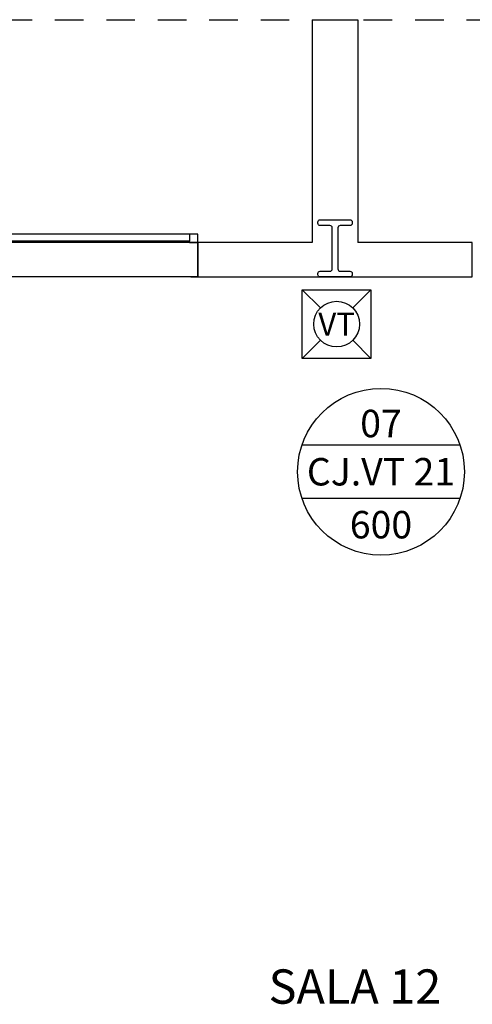
# Model space of a CAD drawing. Units: millimetres. Extents: x -2 to 129, y -23 to 1.
# Drawn here: x 122 to 124, y -4 to 0 of the extents above; entities that cross this region are included whole.
import ezdxf
from ezdxf.enums import TextEntityAlignment as Align

# ---------------------------------------------------------------- set-up
doc = ezdxf.new("R2010")
doc.units = ezdxf.units.MM
doc.linetypes.add('HIDDEN2', pattern=[0.1875, 0.125, -0.0625])
for name, color, linetype in [('(MA Arquitetura) Layout', 40, 'Continuous'), ('CLI-MAQUINA', 64, 'Continuous'), ('CLI-TEXTO', 7, 'Continuous'), ('CT', 3, 'Continuous'), ('PJ', 1, 'HIDDEN2'), ('PR', 7, 'Continuous'), ('T ambiente', 5, 'Continuous'), ('V1', 5, 'Continuous'), ('V3', 1, 'Continuous')]:
    doc.layers.add(name, color=color, linetype=linetype)
doc.styles.add('ARIAL', font='arial.ttf')
doc.styles.add('Verdana', font='verdana.ttf')

msp = doc.modelspace()

# ---------------------------------------------------------------- linework, layer by layer
at = {"layer": '(MA Arquitetura) Layout'}
for p, q in [((122.9701, -0.8316), (122.9401, -0.8316)), ((122.9701, -0.9816), (122.9701, -0.8316)), ((122.9401, -0.9816), (122.9701, -0.9816))]:
    msp.add_line(p, q, dxfattribs=at)
at = {"layer": 'CLI-MAQUINA'}
for p, q in [((123.5062, -1.1169), (123.4269, -1.0376)), ((123.7269, -1.0376), (123.6476, -1.1169)), ((123.5062, -1.2583), (123.4269, -1.3376)), ((123.7269, -1.3376), (123.6476, -1.2583))]:
    msp.add_line(p, q, dxfattribs=at)
msp.add_lwpolyline([(123.5769, -1.0376), (123.7269, -1.0376), (123.7269, -1.3376), (123.4269, -1.3376), (123.4269, -1.0376), (123.5769, -1.0376)], dxfattribs=at)
msp.add_circle((123.5769, -1.1876), 0.1, dxfattribs=at)
at = {"layer": 'CLI-TEXTO'}
for p, q in [((124.1163, -1.7166), (123.4256, -1.7166)), ((124.1163, -1.9503), (123.4256, -1.9503))]:
    msp.add_line(p, q, dxfattribs=at)
msp.add_circle((123.7709, -1.8334), 0.3646, dxfattribs=at)
at = {"layer": 'CT'}
for points in [[(122.9333, -0.7947), (122.0001, -0.7947)], [(122.9333, -0.8247), (122.0001, -0.8247)]]:
    msp.add_lwpolyline(points, dxfattribs=at)
msp.add_lwpolyline([(122.9333, -0.8316), (122.9701, -0.8316), (122.9701, -0.7947), (122.9333, -0.7947)], close=True, dxfattribs=at)
at = {"layer": 'PJ'}
msp.add_lwpolyline([(100.5201, 0.1434), (128.4701, 0.1434)], dxfattribs=at)
at = {"layer": 'PR'}
msp.add_line((124.1701, -0.9816), (124.1701, -0.8316), dxfattribs=at)
msp.add_line((124.1701, -0.9816), (124.1701, -0.8316), dxfattribs=at)
for points in [[(123.4701, 0.1434), (123.6701, 0.1434)], [(123.4701, 0.1434), (123.4701, -0.8316)], [(123.4701, 0.1434), (123.6701, 0.1434)], [(123.4701, 0.1434), (123.4701, -0.8316)], [(123.6701, 0.1434), (123.6701, -0.8316)], [(123.6701, 0.1434), (123.6701, -0.8316)], [(123.4701, -0.8316), (122.9701, -0.8316)], [(122.9701, -0.8316), (122.9701, -0.9816)], [(122.9701, -0.8316), (122.9701, -0.9816)], [(123.4701, -0.8316), (122.9701, -0.8316)], [(122.9701, -0.8316), (122.9701, -0.9816)], [(122.9701, -0.8316), (122.9701, -0.9816)], [(124.1701, -0.8316), (123.6701, -0.8316)], [(124.1701, -0.8316), (123.6701, -0.8316)], [(122.9701, -0.9816), (124.1701, -0.9816)], [(122.9701, -0.9816), (124.1701, -0.9816)]]:
    msp.add_lwpolyline(points, dxfattribs=at)
at = {"layer": 'V1'}
msp.add_lwpolyline([(123.5051, -0.7316), (123.6351, -0.7316, -0.414214), (123.6451, -0.7416), (123.6451, -0.7466, -0.414214), (123.6351, -0.7566), (123.5926, -0.7566, 0.414214), (123.5826, -0.7666), (123.5826, -0.9466, 0.414214), (123.5926, -0.9566), (123.6351, -0.9566, -0.414214), (123.6451, -0.9666), (123.6451, -0.9716, -0.414214), (123.6351, -0.9816), (123.5051, -0.9816, -0.414214), (123.4951, -0.9716), (123.4951, -0.9666, -0.414214), (123.5051, -0.9566), (123.5476, -0.9566, 0.414214), (123.5576, -0.9466), (123.5576, -0.7666, 0.414214), (123.5476, -0.7566), (123.5051, -0.7566, -0.414214), (123.4951, -0.7466), (123.4951, -0.7416, -0.414214)], format="xyb", close=True, dxfattribs=at)
at = {"layer": 'V3'}
for p, q in [((122.9333, -0.8316), (121.9701, -0.8316)), ((122.9701, -0.9816), (121.9701, -0.9816))]:
    msp.add_line(p, q, dxfattribs=at)

# ---------------------------------------------------------------- texts
at = {"layer": 'CLI-MAQUINA', "color": 7, "lineweight": 5, "style": 'ARIAL'}
msp.add_text('VT', height=0.1, dxfattribs=at).set_placement((123.5769, -1.1876), align=Align.MIDDLE_CENTER)
at = {"layer": 'CLI-TEXTO', "color": 7, "lineweight": 5, "style": 'ARIAL'}
for s, p in [('07', (123.7709, -1.6224)), ('CJ.VT 21', (123.7709, -1.8334)), ('600', (123.7709, -2.0648))]:
    msp.add_text(s, height=0.12, dxfattribs=at).set_placement(p, align=Align.MIDDLE_CENTER)
at = {"layer": 'T ambiente', "style": 'Verdana'}
msp.add_text('SALA 12', height=0.15, dxfattribs=at).set_placement((123.2795, -4.1595, -0.075))

doc.saveas('drawing.dxf')
